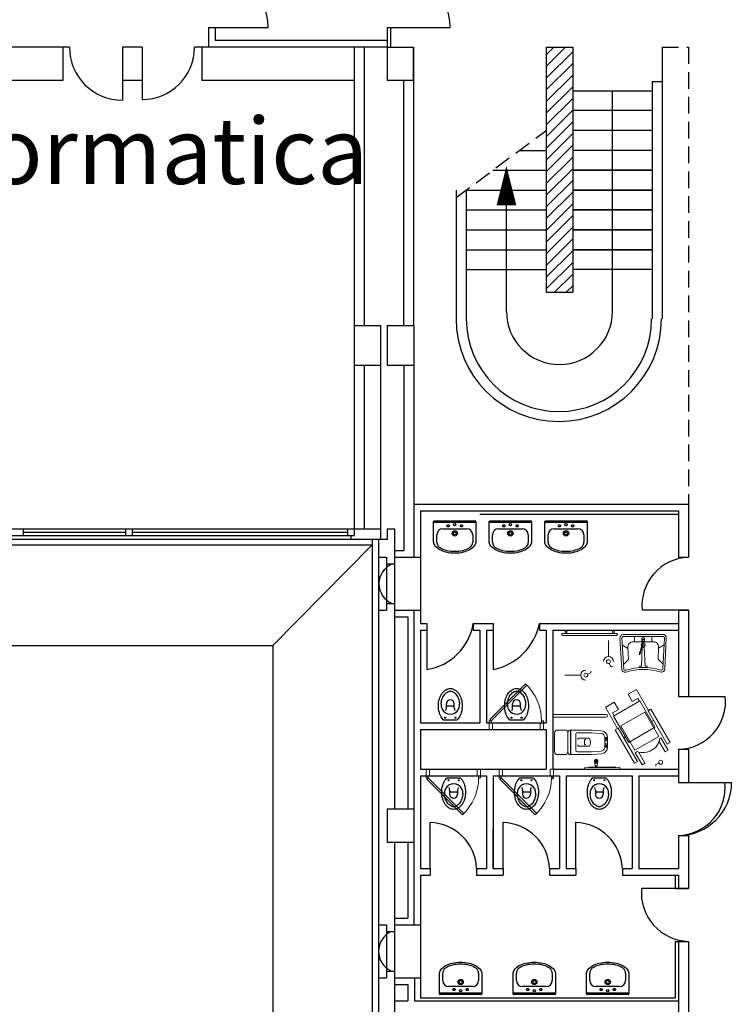
# Model space of a CAD drawing. Extents: x -162 to 474, y -142 to 123.
# Drawn here: x 206 to 217, y -103 to -88 of the extents above; entities that cross this region are included whole.
import ezdxf

# ---------------------------------------------------------------- set-up
doc = ezdxf.new("R2010")
doc.units = 0
doc.header["$MEASUREMENT"] = 0
for name, pattern in [('CONTINUA', [0]), ('HIDDEN', [9.525, 6.35, -3.175]), ('TRATTEGGIATA2', [0.375, 0.25, -0.125])]:
    doc.linetypes.add(name, pattern=pattern)
for name, color, linetype in [('BASE', 2, 'CONTINUOUS'), ('DESTINAZIONE', 1, 'CONTINUOUS'), ('INFISSINT', 5, 'CONTINUOUS'), ('LOCPULIZIE', 7, 'CONTINUOUS'), ('PERILPOLO', 7, 'CONTINUOUS'), ('STRUTTURE', 7, 'CONTINUOUS')]:
    doc.layers.add(name, color=color, linetype=linetype)
doc.styles.get("Standard").update_dxf_attribs({"font": 'ISOCP'})

msp = doc.modelspace()

# ---------------------------------------------------------------- hatches: boundary and pattern name
at = {"layer": 'STRUTTURE'}
h = msp.add_hatch(dxfattribs=at)
h.set_pattern_fill('ANSI31', color=256, style=0)
h.set_pattern_definition([(45, (51.8753, -157.83096), (-0.08838835, 0.08838835), [])])
h.paths.add_polyline_path([(214.25062, -92.38096), (214.65062, -92.38096), (214.65062, -88.68096), (214.25062, -88.68096)])

# ---------------------------------------------------------------- linework, layer by layer
at = {"layer": 'BASE', "linetype": 'Continuous'}
for p, q in [((212.55012, -96.14096), (212.55012, -95.84096)), ((212.55012, -95.85096), (213.19012, -95.85096)), ((212.56012, -95.83096), (213.18012, -95.83096)), ((213.19012, -95.84096), (213.19012, -96.14096)), ((213.39012, -96.14096), (213.39012, -95.84096)), ((213.39012, -95.85096), (214.03012, -95.85096)), ((213.40012, -95.83096), (214.02012, -95.83096)), ((214.03012, -95.84096), (214.03012, -96.14096)), ((214.23012, -96.14096), (214.23012, -95.84096)), ((214.23012, -95.85096), (214.87012, -95.85096)), ((214.24012, -95.83096), (214.86012, -95.83096)), ((214.87012, -95.84096), (214.87012, -96.14096)), ((212.69012, -95.95096), (213.05012, -95.95096)), ((213.53012, -95.95096), (213.89012, -95.95096)), ((214.37012, -95.95096), (214.73012, -95.95096)), ((212.60012, -96.15544), (212.60012, -96.04096)), ((213.14012, -96.04096), (213.14012, -96.15544)), ((213.44012, -96.15544), (213.44012, -96.04096)), ((213.98012, -96.04096), (213.98012, -96.15544)), ((214.28012, -96.15544), (214.28012, -96.04096)), ((214.82012, -96.04096), (214.82012, -96.15544)), ((212.74262, -98.65122), (212.74262, -98.5933)), ((212.75262, -98.6233), (212.85262, -98.6233)), ((212.86262, -98.65122), (212.86262, -98.5933)), ((213.74262, -98.65122), (213.74262, -98.5933)), ((213.75262, -98.6233), (213.85262, -98.6233)), ((213.86262, -98.65122), (213.86262, -98.5933)), ((212.69692, -98.8333), (212.90832, -98.8333)), ((213.69692, -98.8333), (213.90832, -98.8333)), ((212.95832, -99.71777), (212.74692, -99.71777)), ((214.05832, -99.71777), (213.84692, -99.71777)), ((215.15832, -99.71777), (214.94692, -99.71777)), ((212.79262, -99.89985), (212.79262, -99.95777)), ((212.91262, -99.89985), (212.91262, -99.95777)), ((213.89262, -99.89985), (213.89262, -99.95777)), ((214.01262, -99.89985), (214.01262, -99.95777)), ((214.99262, -99.89985), (214.99262, -99.95777)), ((215.11262, -99.89985), (215.11262, -99.95777)), ((212.90262, -99.92777), (212.80262, -99.92777)), ((214.00262, -99.92777), (213.90262, -99.92777)), ((215.10262, -99.92777), (215.00262, -99.92777)), ((212.63856, -102.97398), (212.63856, -102.67398)), ((212.68856, -102.77398), (212.68856, -102.6595)), ((213.22856, -102.6595), (213.22856, -102.77398)), ((213.27856, -102.67398), (213.27856, -102.97398)), ((213.75063, -102.97398), (213.75063, -102.67398)), ((213.80063, -102.77398), (213.80063, -102.6595)), ((214.34063, -102.6595), (214.34063, -102.77398)), ((214.39063, -102.67398), (214.39063, -102.97398)), ((214.85926, -102.97398), (214.85926, -102.67398)), ((214.90926, -102.77398), (214.90926, -102.6595)), ((215.44926, -102.6595), (215.44926, -102.77398)), ((215.49926, -102.67398), (215.49926, -102.97398)), ((213.13856, -102.86398), (212.77856, -102.86398)), ((214.25063, -102.86398), (213.89063, -102.86398)), ((215.35926, -102.86398), (214.99926, -102.86398)), ((213.27856, -102.96398), (212.63856, -102.96398)), ((213.26856, -102.98398), (212.64856, -102.98398)), ((214.39063, -102.96398), (213.75063, -102.96398)), ((214.38063, -102.98398), (213.76063, -102.98398)), ((215.49926, -102.96398), (214.85926, -102.96398)), ((215.48926, -102.98398), (214.86926, -102.98398))]:
    msp.add_line(p, q, dxfattribs=at)
for points in [[(212.87012, -96.32096, -0.05729035), (212.74144, -96.30617, -0.07098846), (212.64384, -96.26824, -0.10631787), (212.57066, -96.20351, -0.16002715), (212.55012, -96.14096, -0.16002715)], [(213.19012, -96.14096, -0.16002715), (213.16957, -96.20351, -0.10631787), (213.09639, -96.26824, -0.07098846), (212.99879, -96.30617, -0.05729035), (212.87012, -96.32096, -0.05729035)], [(213.71012, -96.32096, -0.05729035), (213.58144, -96.30617, -0.07098846), (213.48384, -96.26824, -0.10631787), (213.41066, -96.20351, -0.16002715), (213.39012, -96.14096, -0.16002715)], [(214.03012, -96.14096, -0.16002715), (214.00957, -96.20351, -0.10631787), (213.93639, -96.26824, -0.07098846), (213.83879, -96.30617, -0.05729035), (213.71012, -96.32096, -0.05729035)], [(214.55012, -96.32096, -0.05729035), (214.42144, -96.30617, -0.07098846), (214.32384, -96.26824, -0.10631787), (214.25066, -96.20351, -0.16002715), (214.23012, -96.14096, -0.16002715)], [(214.87012, -96.14096, -0.16002715), (214.84957, -96.20351, -0.10631787), (214.77639, -96.26824, -0.07098846), (214.67879, -96.30617, -0.05729035), (214.55012, -96.32096, -0.05729035)], [(212.69692, -98.8333, -0.04218583), (212.67534, -98.80715, -0.08175026), (212.63712, -98.72647, -0.06993096), (212.62262, -98.6233, -0.06993096), (212.63712, -98.52013, -0.08175026), (212.67534, -98.43945, -0.10692392), (212.73749, -98.3813, -0.13561605), (212.80262, -98.3633, -0.13561605)], [(212.66354, -98.59848, -0.05128434), (212.67557, -98.53116, -0.08175026), (212.70822, -98.46222, -0.10692392), (212.75802, -98.41562, -0.13561605), (212.80262, -98.4033, -0.13561605)], [(212.80262, -98.3633, -0.13561605), (212.86775, -98.3813, -0.10692392), (212.9299, -98.43945, -0.08175026), (212.96812, -98.52013, -0.06993096), (212.98262, -98.6233, -0.06993096), (212.96812, -98.72647, -0.08175026), (212.9299, -98.80715, -0.04218583), (212.90832, -98.8333, -0.13561605)], [(212.80262, -98.4033, -0.13561605), (212.84721, -98.41562, -0.10692392), (212.89701, -98.46222, -0.08175026), (212.92967, -98.53116, -0.05128434), (212.94169, -98.59848, -0.06993096)], [(213.69692, -98.8333, -0.04218583), (213.67534, -98.80715, -0.08175026), (213.63712, -98.72647, -0.06993096), (213.62262, -98.6233, -0.06993096), (213.63712, -98.52013, -0.08175026), (213.67534, -98.43945, -0.10692392), (213.73749, -98.3813, -0.13561605), (213.80262, -98.3633, -0.13561605)], [(213.66354, -98.59848, -0.05128434), (213.67557, -98.53116, -0.08175026), (213.70822, -98.46222, -0.10692392), (213.75802, -98.41562, -0.13561605), (213.80262, -98.4033, -0.13561605)], [(213.80262, -98.3633, -0.13561605), (213.86775, -98.3813, -0.10692392), (213.9299, -98.43945, -0.08175026), (213.96812, -98.52013, -0.06993096), (213.98262, -98.6233, -0.06993096), (213.96812, -98.72647, -0.08175026), (213.9299, -98.80715, -0.04218583), (213.90832, -98.8333, -0.13561605)], [(213.80262, -98.4033, -0.13561605), (213.84721, -98.41562, -0.10692392), (213.89701, -98.46222, -0.08175026), (213.92967, -98.53116, -0.05128434), (213.94169, -98.59848, -0.06993096)], [(212.85262, -100.18777, -0.13561605), (212.78749, -100.16977, -0.10692392), (212.72534, -100.11162, -0.08175026), (212.68712, -100.03093, -0.06993096), (212.67262, -99.92777, -0.06993096), (212.68712, -99.8246, -0.08175026), (212.72534, -99.74392, -0.04218583), (212.74692, -99.71777, -0.13561605)], [(212.95832, -99.71777, -0.04218583), (212.9799, -99.74392, -0.08175026), (213.01812, -99.8246, -0.06993096), (213.03262, -99.92777, -0.06993096), (213.01812, -100.03093, -0.08175026), (212.9799, -100.11162, -0.10692392), (212.91775, -100.16977, -0.13561605), (212.85262, -100.18777, -0.13561605)], [(213.95262, -100.18777, -0.13561605), (213.88749, -100.16977, -0.10692392), (213.82534, -100.11162, -0.08175026), (213.78712, -100.03093, -0.06993096), (213.77262, -99.92777, -0.06993096), (213.78712, -99.8246, -0.08175026), (213.82534, -99.74392, -0.04218583), (213.84692, -99.71777, -0.13561605)], [(214.05832, -99.71777, -0.04218583), (214.0799, -99.74392, -0.08175026), (214.11812, -99.8246, -0.06993096), (214.13262, -99.92777, -0.06993096), (214.11812, -100.03093, -0.08175026), (214.0799, -100.11162, -0.10692392), (214.01775, -100.16977, -0.13561605), (213.95262, -100.18777, -0.13561605)], [(215.05262, -100.18777, -0.13561605), (214.98749, -100.16977, -0.10692392), (214.92534, -100.11162, -0.08175026), (214.88712, -100.03093, -0.06993096), (214.87262, -99.92777, -0.06993096), (214.88712, -99.8246, -0.08175026), (214.92534, -99.74392, -0.04218583), (214.94692, -99.71777, -0.13561605)], [(215.15832, -99.71777, -0.04218583), (215.1799, -99.74392, -0.08175026), (215.21812, -99.8246, -0.06993096), (215.23262, -99.92777, -0.06993096), (215.21812, -100.03093, -0.08175026), (215.1799, -100.11162, -0.10692392), (215.11775, -100.16977, -0.13561605), (215.05262, -100.18777, -0.13561605)], [(212.85262, -100.14777, -0.13561605), (212.80802, -100.13545, -0.10692392), (212.75822, -100.08885, -0.08175026), (212.72557, -100.01991, -0.05128434), (212.71354, -99.95259, -0.06993096)], [(212.99169, -99.95259, -0.05128434), (212.97967, -100.01991, -0.08175026), (212.94701, -100.08885, -0.10692392), (212.89721, -100.13545, -0.13561605), (212.85262, -100.14777, -0.13561605)], [(213.95262, -100.14777, -0.13561605), (213.90802, -100.13545, -0.10692392), (213.85822, -100.08885, -0.08175026), (213.82557, -100.01991, -0.05128434), (213.81354, -99.95259, -0.06993096)], [(214.09169, -99.95259, -0.05128434), (214.07967, -100.01991, -0.08175026), (214.04701, -100.08885, -0.10692392), (213.99721, -100.13545, -0.13561605), (213.95262, -100.14777, -0.13561605)], [(215.05262, -100.14777, -0.13561605), (215.00802, -100.13545, -0.10692392), (214.95822, -100.08885, -0.08175026), (214.92557, -100.01991, -0.05128434), (214.91354, -99.95259, -0.06993096)], [(215.19169, -99.95259, -0.05128434), (215.17967, -100.01991, -0.08175026), (215.14701, -100.08885, -0.10692392), (215.09721, -100.13545, -0.13561605), (215.05262, -100.14777, -0.13561605)], [(212.63856, -102.67398, -0.16002715), (212.6591, -102.61143, -0.10631787), (212.73228, -102.5467, -0.07098846), (212.82988, -102.50877, -0.05729035), (212.95856, -102.49398, -0.05729035)], [(212.95856, -102.49398, -0.05729035), (213.08723, -102.50877, -0.07098846), (213.18483, -102.5467, -0.10631787), (213.25801, -102.61143, -0.16002715), (213.27856, -102.67398, -0.16002715)], [(213.75063, -102.67398, -0.16002715), (213.77118, -102.61143, -0.10631787), (213.84436, -102.5467, -0.07098846), (213.94196, -102.50877, -0.05729035), (214.07063, -102.49398, -0.05729035)], [(214.07063, -102.49398, -0.05729035), (214.19931, -102.50877, -0.07098846), (214.29691, -102.5467, -0.10631787), (214.37009, -102.61143, -0.16002715), (214.39063, -102.67398, -0.16002715)], [(214.85926, -102.67398, -0.16002715), (214.8798, -102.61143, -0.10631787), (214.95298, -102.5467, -0.07098846), (215.05058, -102.50877, -0.05729035), (215.17926, -102.49398, -0.05729035)], [(215.17926, -102.49398, -0.05729035), (215.30793, -102.50877, -0.07098846), (215.40553, -102.5467, -0.10631787), (215.47871, -102.61143, -0.16002715), (215.49926, -102.67398, -0.16002715)]]:
    msp.add_lwpolyline(points, format="xyb", dxfattribs=at)
for centre, radius in [((212.87012, -95.89096), 0.0175), ((213.71012, -95.89096), 0.0175), ((214.55012, -95.89096), 0.0175), ((212.87012, -96.02096), 0.04), ((212.87012, -96.02096), 0.0225), ((213.71012, -96.02096), 0.04), ((213.71012, -96.02096), 0.0225), ((214.55012, -96.02096), 0.04), ((214.55012, -96.02096), 0.0225), ((212.72512, -98.8033), 0.0075), ((212.88012, -98.8033), 0.0075), ((213.72512, -98.8033), 0.0075), ((213.88012, -98.8033), 0.0075), ((212.77512, -99.74777), 0.0075), ((212.93012, -99.74777), 0.0075), ((213.87512, -99.74777), 0.0075), ((214.03012, -99.74777), 0.0075), ((214.97512, -99.74777), 0.0075), ((215.13012, -99.74777), 0.0075), ((212.95856, -102.79398), 0.04), ((212.95856, -102.79398), 0.0225), ((214.07063, -102.79398), 0.04), ((214.07063, -102.79398), 0.0225), ((215.17926, -102.79398), 0.04), ((215.17926, -102.79398), 0.0225), ((212.95856, -102.92398), 0.0175), ((214.07063, -102.92398), 0.0175), ((215.17926, -102.92398), 0.0175)]:
    msp.add_circle(centre, radius, dxfattribs=at)
at = {"layer": 'BASE', "linetype": 'HIDDEN'}
for centre in [(212.77012, -95.90596), (212.97012, -95.90596), (213.61012, -95.90596), (213.81012, -95.90596), (214.45012, -95.90596), (214.65012, -95.90596), (212.85856, -102.90898), (213.05856, -102.90898), (213.97063, -102.90898), (214.17063, -102.90898), (215.07926, -102.90898), (215.27926, -102.90898)]:
    msp.add_circle(centre, 0.016, dxfattribs=at)
at = {"layer": 'BASE', "linetype": 'Continuous'}
for centre, radius, start, end in [((212.56012, -95.84096), 0.01, 90, 180), ((213.18012, -95.84096), 0.01, 0, 90), ((213.40012, -95.84096), 0.01, 90, 180), ((214.02012, -95.84096), 0.01, 0, 90), ((214.24012, -95.84096), 0.01, 90, 180), ((214.86012, -95.84096), 0.01, 0, 90), ((212.69012, -96.04096), 0.09, 90, 180), ((213.05012, -96.04096), 0.09, 0, 90), ((213.53012, -96.04096), 0.09, 90, 180), ((213.89012, -96.04096), 0.09, 0, 90), ((214.37012, -96.04096), 0.09, 90, 180), ((214.73012, -96.04096), 0.09, 0, 90), ((212.69012, -96.15544), 0.09, 180, 232.984271), ((213.05012, -96.15544), 0.09, 307.015729, 0), ((213.53012, -96.15544), 0.09, 180, 232.984271), ((213.89012, -96.15544), 0.09, 307.015729, 0), ((214.37012, -96.15544), 0.09, 180, 232.984271), ((214.73012, -96.15544), 0.09, 307.015729, 0), ((212.75775, -96.06574), 0.20235, 232.984271, 240.642246), ((212.82554, -95.94522), 0.34062, 240.642246, 256.884356), ((212.87012, -95.75391), 0.53705, 256.884356, 270), ((212.87012, -95.75391), 0.53705, 270, 283.115644), ((212.91469, -95.94522), 0.34062, 283.115644, 299.357754), ((212.98248, -96.06574), 0.20235, 299.357754, 307.015729), ((213.59775, -96.06574), 0.20235, 232.984271, 240.642246), ((213.66554, -95.94522), 0.34062, 240.642246, 256.884356), ((213.71012, -95.75391), 0.53705, 256.884356, 270), ((213.71012, -95.75391), 0.53705, 270, 283.115644), ((213.75469, -95.94522), 0.34062, 283.115644, 299.357754), ((213.82248, -96.06574), 0.20235, 299.357754, 307.015729), ((214.43775, -96.06574), 0.20235, 232.984271, 240.642246), ((214.50554, -95.94522), 0.34062, 240.642246, 256.884356), ((214.55012, -95.75391), 0.53705, 256.884356, 270), ((214.55012, -95.75391), 0.53705, 270, 283.115644), ((214.59469, -95.94522), 0.34062, 283.115644, 299.357754), ((214.66248, -96.06574), 0.20235, 299.357754, 307.015729), ((212.80262, -98.5933), 0.06, 0, 180), ((213.80262, -98.5933), 0.06, 0, 180), ((212.80262, -98.60884), 0.13946, 175.742271, 4.25773), ((212.64262, -98.65122), 0.1, 335.095231, 0), ((212.75262, -98.6133), 0.01, 180, 270), ((212.85262, -98.6133), 0.01, 270, 0), ((212.96262, -98.65122), 0.1, 180, 204.904769), ((213.80262, -98.60884), 0.13946, 175.742271, 4.25773), ((213.64262, -98.65122), 0.1, 335.095231, 0), ((213.75262, -98.6133), 0.01, 180, 270), ((213.85262, -98.6133), 0.01, 270, 0), ((213.96262, -98.65122), 0.1, 180, 204.904769), ((212.85262, -99.94223), 0.13946, 355.742271, 184.25773), ((212.69262, -99.89985), 0.1, 0, 24.904769), ((213.01262, -99.89985), 0.1, 155.095231, 180), ((213.95262, -99.94223), 0.13946, 355.742271, 184.25773), ((213.79262, -99.89985), 0.1, 0, 24.904769), ((214.11262, -99.89985), 0.1, 155.095231, 180), ((215.05262, -99.94223), 0.13946, 355.742271, 184.25773), ((214.89262, -99.89985), 0.1, 0, 24.904769), ((215.21262, -99.89985), 0.1, 155.095231, 180), ((212.80262, -99.93777), 0.01, 90, 180), ((212.85262, -99.95777), 0.06, 180, 0), ((212.90262, -99.93777), 0.01, 0, 90), ((213.90262, -99.93777), 0.01, 90, 180), ((213.95262, -99.95777), 0.06, 180, 0), ((214.00262, -99.93777), 0.01, 0, 90), ((215.00262, -99.93777), 0.01, 90, 180), ((215.05262, -99.95777), 0.06, 180, 0), ((215.10262, -99.93777), 0.01, 0, 90), ((212.84619, -102.7492), 0.20235, 119.357754, 127.015729), ((212.91398, -102.86972), 0.34062, 103.115644, 119.357754), ((212.95856, -103.06103), 0.53705, 90, 103.115644), ((212.95856, -103.06103), 0.53705, 76.884356, 90), ((213.00313, -102.86972), 0.34062, 60.642246, 76.884356), ((213.07092, -102.7492), 0.20235, 52.984271, 60.642246), ((213.95827, -102.7492), 0.20235, 119.357754, 127.015729), ((214.02606, -102.86972), 0.34062, 103.115644, 119.357754), ((214.07063, -103.06103), 0.53705, 90, 103.115644), ((214.07063, -103.06103), 0.53705, 76.884356, 90), ((214.11521, -102.86972), 0.34062, 60.642246, 76.884356), ((214.183, -102.7492), 0.20235, 52.984271, 60.642246), ((215.06689, -102.7492), 0.20235, 119.357754, 127.015729), ((215.13468, -102.86972), 0.34062, 103.115644, 119.357754), ((215.17926, -103.06103), 0.53705, 90, 103.115644), ((215.17926, -103.06103), 0.53705, 76.884356, 90), ((215.22383, -102.86972), 0.34062, 60.642246, 76.884356), ((215.29162, -102.7492), 0.20235, 52.984271, 60.642246), ((212.77856, -102.6595), 0.09, 127.015729, 180), ((213.13856, -102.6595), 0.09, 0, 52.984271), ((213.89063, -102.6595), 0.09, 127.015729, 180), ((214.25063, -102.6595), 0.09, 0, 52.984271), ((214.99926, -102.6595), 0.09, 127.015729, 180), ((215.35926, -102.6595), 0.09, 0, 52.984271), ((212.77856, -102.77398), 0.09, 180, 270), ((213.13856, -102.77398), 0.09, 270, 0), ((213.89063, -102.77398), 0.09, 180, 270), ((214.25063, -102.77398), 0.09, 270, 0), ((214.99926, -102.77398), 0.09, 180, 270), ((215.35926, -102.77398), 0.09, 270, 0), ((212.64856, -102.97398), 0.01, 180, 270), ((213.26856, -102.97398), 0.01, 270, 0), ((213.76063, -102.97398), 0.01, 180, 270), ((214.38063, -102.97398), 0.01, 270, 0), ((214.86926, -102.97398), 0.01, 180, 270), ((215.48926, -102.97398), 0.01, 270, 0)]:
    msp.add_arc(centre, radius, start, end, dxfattribs=at)
at = {"layer": 'INFISSINT'}
for p, q in [((209.15012, -88.38096), (210.05012, -88.38096)), ((211.85012, -88.38096), (212.80012, -88.38096)), ((207.85012, -88.68096), (207.85012, -89.18096)), ((208.15012, -88.68096), (208.15012, -89.48096)), ((212.45012, -97.38096), (212.45012, -98.07588)), ((213.45012, -97.38096), (213.45012, -98.07701)), ((216.25012, -98.48096), (216.95528, -98.48096)), ((216.25012, -99.78096), (217.05012, -99.78096)), ((212.50012, -101.08096), (212.50012, -100.38096)), ((213.45012, -101.08096), (213.45012, -100.48096)), ((213.60012, -101.08096), (213.60012, -100.38096)), ((214.70012, -101.08096), (214.70012, -100.38096))]:
    msp.add_line(p, q, dxfattribs=at)
for centre, radius, start, end in [((209.15012, -88.38096), 0.9, 0, 90), ((211.90012, -88.38096), 0.9, 360, 90), ((207.85012, -88.68096), 0.799, 180, 270), ((208.15012, -88.68096), 0.78947, 270, 0), ((213.27066, -97.19652), 0.89859, 281.520109, 348.155075), ((216.23467, -98.55656), 0.72457, 271.221873, 5.988743), ((216.25012, -99.78096), 0.8, 270, 0), ((212.47767, -101.10861), 0.72297, 2.191577, 88.221203), ((213.57767, -101.10861), 0.72297, 2.191577, 88.221203), ((214.67767, -101.10861), 0.72297, 2.191577, 88.221203)]:
    msp.add_arc(centre, radius, start, end, dxfattribs=at)
at = {"layer": 'LOCPULIZIE', "linetype": 'CONTINUA', "lineweight": 5}
for p, q in [((214.53796, -97.53096), (214.53796, -97.48096)), ((214.55796, -97.53096), (214.55796, -97.48096)), ((215.25074, -97.53096), (215.25074, -97.48096)), ((215.27074, -97.53096), (215.27074, -97.48096)), ((214.50012, -97.53097), (215.31074, -97.53097)), ((214.50012, -97.56097), (215.31074, -97.56097)), ((215.19025, -97.88102), (215.19025, -97.63855)), ((215.56223, -97.6579), (215.86731, -97.65607)), ((215.58429, -97.57777), (215.58477, -97.65777)), ((215.71102, -97.64395), (215.66743, -97.81062)), ((215.71682, -97.64547), (215.67324, -97.81214)), ((215.694, -97.64389), (215.69383, -97.61711)), ((215.70483, -97.6676), (215.7048, -97.66194)), ((215.72523, -97.73292), (215.7248, -97.66182)), ((215.73538, -97.64364), (215.73523, -97.61686)), ((215.84429, -97.57621), (215.84477, -97.6562)), ((215.48366, -97.75641), (215.40078, -97.70922)), ((215.49337, -97.92263), (215.48285, -97.74257)), ((215.69087, -98.02489), (215.69932, -97.73252)), ((215.70523, -97.73304), (215.70497, -97.69078)), ((215.74309, -98.02458), (215.73112, -97.73233)), ((215.93934, -97.91995), (215.9477, -97.73977)), ((215.94706, -97.75362), (216.02936, -97.70544)), ((215.41778, -97.99914), (215.49337, -97.92263)), ((216.01585, -97.99554), (215.93934, -97.91995)), ((214.92296, -98.12436), (214.92296, -98.10243)), ((215.20372, -97.98396), (215.22739, -98.03057)), ((215.22739, -98.03057), (215.24931, -98.03057)), ((214.7734, -98.16149), (214.53094, -98.16149)), ((214.87635, -98.14803), (214.92296, -98.12436)), ((215.61276, -98.37664), (215.48603, -98.4498)), ((215.61276, -98.37664), (215.79721, -98.69611)), ((215.66273, -98.55101), (215.26777, -98.77904)), ((215.55013, -98.56083), (215.48603, -98.4498)), ((215.55013, -98.56083), (215.63298, -98.513)), ((215.65688, -98.55439), (215.63298, -98.513)), ((215.89223, -98.94852), (215.66273, -98.55101)), ((215.14466, -98.64689), (215.32911, -98.96637)), ((215.14962, -98.64403), (215.27634, -98.57087)), ((215.34044, -98.68189), (215.25264, -98.73258)), ((215.34044, -98.68189), (215.27634, -98.57087)), ((215.78843, -98.70118), (215.83232, -98.67584)), ((216.07948, -99.20529), (215.78843, -98.70118)), ((215.83232, -98.67584), (216.12337, -99.17996)), ((215.15621, -98.75649), (214.35012, -98.75649)), ((215.15621, -98.79649), (214.35012, -98.79649)), ((215.17621, -98.77649), (215.17621, -98.77649)), ((215.27654, -98.77398), (215.25264, -98.73258)), ((215.26777, -98.77904), (215.49727, -99.17655)), ((215.73954, -98.71786), (215.37677, -98.9273)), ((215.95244, -99.08661), (215.73954, -98.71786)), ((215.87158, -98.8452), (215.84233, -98.86209)), ((213.42012, -98.8803), (214.18012, -98.8803)), ((214.53748, -98.98986), (214.41748, -98.98986)), ((214.93748, -98.98986), (214.61746, -98.98986)), ((214.93748, -98.98986), (214.61746, -98.98986)), ((215.08619, -99.00287), (214.93748, -98.98986)), ((215.08619, -99.00287), (214.93748, -98.98986)), ((215.33788, -98.9613), (215.294, -98.98664)), ((215.294, -98.98664), (215.58505, -99.49075)), ((215.62894, -99.46542), (215.33788, -98.9613)), ((215.37677, -98.9273), (215.58968, -99.29606)), ((215.49727, -99.17655), (215.89223, -98.94852)), ((214.37748, -99.02988), (214.37748, -99.31984)), ((214.57748, -99.02988), (214.57748, -99.31984)), ((214.69748, -99.05486), (214.69748, -99.29486)), ((214.69748, -99.05486), (214.69748, -99.29486)), ((214.93574, -99.02986), (214.72248, -99.02986)), ((214.93574, -99.02986), (214.72248, -99.02986)), ((214.72748, -99.13486), (214.72748, -99.12986)), ((214.72748, -99.13486), (214.72748, -99.12986)), ((214.89597, -99.11486), (214.74248, -99.11486)), ((214.89597, -99.11486), (214.74248, -99.11486)), ((214.82748, -99.14986), (214.82748, -99.19986)), ((214.82748, -99.14986), (214.82748, -99.19986)), ((214.84748, -99.13486), (214.84248, -99.13486)), ((214.84748, -99.13486), (214.84248, -99.13486)), ((214.92009, -99.16192), (214.91046, -99.12598)), ((214.92009, -99.16192), (214.91046, -99.12598)), ((215.08271, -99.04272), (214.93574, -99.02986)), ((215.08271, -99.04272), (214.93574, -99.02986)), ((215.13748, -99.10249), (215.13748, -99.24723)), ((215.17748, -99.10249), (215.13748, -99.10249)), ((215.13748, -99.10249), (215.13748, -99.24723)), ((215.17748, -99.10249), (215.13748, -99.10249)), ((215.17748, -99.10749), (215.13748, -99.10749)), ((215.17748, -99.10749), (215.13748, -99.10749)), ((215.17748, -99.11749), (215.13748, -99.11749)), ((215.17748, -99.11749), (215.13748, -99.11749)), ((215.17748, -99.13249), (215.13748, -99.13249)), ((215.17748, -99.13249), (215.13748, -99.13249)), ((215.17748, -99.15249), (215.13748, -99.15249)), ((215.17748, -99.15249), (215.13748, -99.15249)), ((215.17748, -99.10249), (215.17748, -99.24723)), ((215.17748, -99.10249), (215.17748, -99.24723)), ((215.42103, -99.10532), (215.44737, -99.09012)), ((215.58968, -99.29606), (215.95244, -99.08661)), ((215.96854, -99.11565), (215.98367, -99.10692)), ((215.98367, -99.10692), (216.09012, -99.2913)), ((214.72748, -99.21486), (214.72748, -99.21986)), ((214.72748, -99.21486), (214.72748, -99.21986)), ((214.89597, -99.23486), (214.74248, -99.23486)), ((214.89597, -99.23486), (214.74248, -99.23486)), ((214.84748, -99.21486), (214.84248, -99.21486)), ((214.84748, -99.21486), (214.84248, -99.21486)), ((214.92009, -99.1878), (214.91046, -99.22374)), ((214.92009, -99.1878), (214.91046, -99.22374)), ((215.08271, -99.307), (214.93574, -99.31986)), ((215.08271, -99.307), (214.93574, -99.31986)), ((215.17748, -99.19723), (215.13748, -99.19723)), ((215.17748, -99.19723), (215.13748, -99.19723)), ((215.17748, -99.21723), (215.13748, -99.21723)), ((215.17748, -99.21723), (215.13748, -99.21723)), ((215.17748, -99.23223), (215.13748, -99.23223)), ((215.17748, -99.23223), (215.13748, -99.23223)), ((215.17748, -99.24223), (215.13748, -99.24223)), ((215.17748, -99.24223), (215.13748, -99.24223)), ((215.17748, -99.24709), (215.13748, -99.24709)), ((215.17748, -99.24709), (215.13748, -99.24709)), ((216.04624, -99.31663), (215.95644, -99.16109)), ((216.09012, -99.2913), (216.04624, -99.31663)), ((216.12337, -99.17996), (216.07948, -99.20529)), ((214.53748, -99.35986), (214.41748, -99.35986)), ((214.93748, -99.35986), (214.61748, -99.35986)), ((214.93748, -99.35986), (214.61748, -99.35986)), ((214.93574, -99.31986), (214.72248, -99.31986)), ((214.93574, -99.31986), (214.72248, -99.31986)), ((215.08619, -99.34685), (214.93748, -99.35986)), ((215.08619, -99.34685), (214.93748, -99.35986)), ((215.02854, -99.45488), (214.97854, -99.45518)), ((215.62383, -99.31468), (215.59165, -99.33325)), ((215.59165, -99.33325), (215.6981, -99.51763)), ((215.74198, -99.4923), (215.64305, -99.32095)), ((214.82902, -99.56426), (214.82911, -99.57926)), ((214.83399, -99.55923), (215.35548, -99.55609)), ((214.89341, -99.55439), (214.89344, -99.55887)), ((214.89838, -99.54936), (215.29097, -99.547)), ((214.93548, -99.54914), (214.93553, -99.55862)), ((214.98349, -99.48836), (214.97884, -99.45893)), ((215.02399, -99.48812), (214.98349, -99.48836)), ((214.98349, -99.48836), (214.9898, -99.52833)), ((215.01816, -99.52816), (214.9898, -99.52833)), ((214.99303, -99.54879), (214.9898, -99.52833)), ((215.00408, -99.54503), (215.0041, -99.54872)), ((215.01517, -99.54866), (215.01816, -99.52816)), ((215.01816, -99.52816), (215.02399, -99.48812)), ((215.02399, -99.48812), (215.02828, -99.45863)), ((215.25388, -99.54722), (215.25393, -99.5567)), ((215.296, -99.55197), (215.29603, -99.55645)), ((215.36051, -99.56106), (215.3606, -99.57606)), ((215.58505, -99.49075), (215.62894, -99.46542)), ((215.6981, -99.51763), (215.74198, -99.4923)), ((215.95284, -99.48882), (215.90623, -99.51249)), ((215.90623, -99.51249), (215.90623, -99.53442))]:
    msp.add_line(p, q, dxfattribs=at)
for points in [[(215.39197, -98.07155), (215.36443, -97.60171, -0.42973836), (215.41404, -97.54879), (216.01417, -97.54518, -0.42963371), (216.06442, -97.5975), (216.04253, -98.06764, -0.50873298), (215.9735, -98.11317, 0.15525049), (215.45964, -98.11546, -0.4988456), (215.39198, -98.07319, -0.03963838)], [(215.42192, -98.0698), (215.39438, -97.59995, -0.42973836), (215.41422, -97.57879, 0.00004408), (215.41422, -97.57879), (216.01435, -97.57518, -0.42960325), (216.03445, -97.59611), (216.01256, -98.06624, -0.51820764), (215.98343, -98.08484, 0.15583835), (215.44946, -98.08722, -0.49431771), (215.42197, -98.0715, 0.0141854)]]:
    msp.add_lwpolyline(points, format="xyb", close=True, dxfattribs=at)
for points in [[(213.95752, -98.31356), (213.42012, -98.85096), (213.3989, -98.82975), (213.9363, -98.29235)], [(213.00752, -100.24837), (212.47012, -99.71096), (212.4489, -99.73218), (212.9863, -100.26958)], [(214.10752, -100.24837), (213.57012, -99.71096), (213.5489, -99.73218), (214.0863, -100.26958)]]:
    msp.add_lwpolyline(points, close=True, dxfattribs=at)
for points in [[(213.44012, -98.88096), (213.42012, -98.88096), (213.42012, -98.85096), (213.39012, -98.85096), (213.39012, -98.98096), (213.44012, -98.98096), (213.44012, -98.88096)], [(214.16012, -98.88096), (214.18012, -98.88096), (214.18012, -98.85096), (214.21012, -98.85096), (214.21012, -98.98096), (214.16012, -98.98096), (214.16012, -98.88096)], [(212.49012, -99.68096), (212.47012, -99.68096), (212.47012, -99.71096), (212.44012, -99.71096), (212.44012, -99.58096), (212.49012, -99.58096), (212.49012, -99.68096)], [(213.21012, -99.68096), (213.23012, -99.68096), (213.23012, -99.71096), (213.26012, -99.71096), (213.26012, -99.58096), (213.21012, -99.58096), (213.21012, -99.68096)], [(213.59012, -99.68096), (213.57012, -99.68096), (213.57012, -99.71096), (213.54012, -99.71096), (213.54012, -99.58096), (213.59012, -99.58096), (213.59012, -99.68096)], [(214.31012, -99.68096), (214.33012, -99.68096), (214.33012, -99.71096), (214.36012, -99.71096), (214.36012, -99.58096), (214.31012, -99.58096), (214.31012, -99.68096)]]:
    msp.add_lwpolyline(points, dxfattribs=at)
for centre, radius in [((215.19025, -97.95744), 0.02974), ((214.84983, -98.16149), 0.02974), ((215.00354, -99.45503), 0.025), ((215.00354, -99.45503), 0.01199), ((215.97936, -99.47535), 0.02974)]:
    msp.add_circle(centre, radius, dxfattribs=at)
for centre, radius, start, end in [((215.56271, -97.7379), 0.08, 90.344587, 183.344587), ((215.71453, -97.61699), 0.0207, 0.313869, 180.37531), ((215.71469, -97.64376), 0.02069, 262.269307, 245.592204), ((215.71392, -97.64471), 0.003, 345.34459, 165.34459), ((215.86779, -97.73607), 0.08, 357.344592, 90.344592), ((215.71507, -97.70698), 0.03, 116.812787, 213.876393), ((215.71507, -97.70698), 0.03, 227.815156, 251.461757), ((215.71523, -97.73298), 0.01, 180.34459, 0.34459), ((215.71507, -97.70698), 0.03, 289.237514, 70.868731), ((215.19025, -97.95744), 0.07642, 0, 180), ((214.84983, -98.16149), 0.07642, 90, 270), ((215.72017, -98.92183), 0.89742, 91.871015, 94.262744), ((215.72458, -98.92181), 0.89742, 86.426435, 88.818164), ((213.42012, -98.85096), 0.76, 0, 47.262263), ((215.15621, -98.77649), 0.02, 0.000035, 90.000035), ((215.15621, -98.77649), 0.02, 270.000035, 0.000035), ((214.41748, -99.02986), 0.04, 90.000055, 180.024152), ((214.53748, -99.02986), 0.04, 359.975969, 90.000066), ((214.61748, -99.02986), 0.04, 90.000055, 180.024152), ((215.07748, -99.10249), 0.1, 0.00006, 85.000055), ((215.07748, -99.10249), 0.1, 0.00006, 85.000055), ((214.72248, -99.05486), 0.025, 90.000055, 180.00006), ((214.72248, -99.05486), 0.025, 90.000055, 180.00006), ((214.74248, -99.12986), 0.015, 90.000066, 180.000068), ((214.74248, -99.12986), 0.015, 90.000066, 180.000068), ((214.84248, -99.14986), 0.015, 90.000066, 180.000068), ((214.84248, -99.14986), 0.015, 90.000066, 180.000068), ((214.89597, -99.12986), 0.015, 15.000068, 90.000066), ((214.89597, -99.12986), 0.015, 15.000068, 90.000066), ((215.07748, -99.10249), 0.06, 0.00006, 85.000055), ((215.07748, -99.10249), 0.06, 0.00006, 85.000055), ((214.72248, -99.29486), 0.025, 180.00006, 270.000055), ((214.72248, -99.29486), 0.025, 180.00006, 270.000055), ((214.74248, -99.21986), 0.015, 180.000052, 270.000055), ((214.74248, -99.21986), 0.015, 180.000052, 270.000055), ((214.84248, -99.19986), 0.015, 180.000052, 270.000055), ((214.84248, -99.19986), 0.015, 180.000052, 270.000055), ((214.89597, -99.21986), 0.015, 270.000055, 345.000053), ((214.89597, -99.21986), 0.015, 270.000055, 345.000053), ((214.87179, -99.17486), 0.05, 345.000053, 15.000057), ((214.87179, -99.17486), 0.05, 345.000053, 15.000057), ((215.07748, -99.24723), 0.06, 275.000076, 0.002842), ((215.07748, -99.24723), 0.06, 275.000076, 0.002842), ((215.07748, -99.24723), 0.1, 275.000076, 0.002215), ((215.07748, -99.24723), 0.1, 275.000076, 0.002215), ((214.41748, -99.31986), 0.04, 179.975679, 270.000055), ((214.53748, -99.31986), 0.04, 270.000066, 0.024441), ((214.61748, -99.31986), 0.04, 179.975679, 270.000055), ((214.83402, -99.56423), 0.005, 90.344587, 180.344587), ((214.89841, -99.55436), 0.005, 90.344587, 180.344587), ((215.00414, -99.55503), 0.01, 39.417993, 141.271181), ((215.291, -99.552), 0.005, 0.344587, 90.344587), ((215.35551, -99.56109), 0.005, 0.344587, 90.344587), ((212.47012, -99.71096), 0.76, 312.737737, 0), ((213.57012, -99.71096), 0.76, 312.737737, 0)]:
    msp.add_arc(centre, radius, start, end, dxfattribs=at)
at = {"layer": 'LOCPULIZIE', "linetype": 'CONTINUA', "lineweight": 5, "extrusion": (0, 0, -1)}
for centre, major_axis in [((214.50012, -97.54597), (0.01061, -0.01061)), ((215.31074, -97.54597), (-0.01061, 0.01061))]:
    msp.add_ellipse(centre, major_axis=major_axis, ratio=1, start_param=0.78539816, end_param=3.92699082, dxfattribs=at)
at = {"layer": 'LOCPULIZIE', "linetype": 'CONTINUA', "lineweight": 5}
for centre, major_axis, ratio, start_param, end_param in [((215.66531, -97.83057), (-0.00546, -0.02088), 0.3526373, 3.54674513, 9.01962548), ((215.71357, -99.07208), (-0.18291, -0.18291), 1, 0.43110605, 2.18691744)]:
    msp.add_ellipse(centre, major_axis=major_axis, ratio=ratio, start_param=start_param, end_param=end_param, dxfattribs=at)
at = {"layer": 'PERILPOLO'}
for p, q in [((214.55796, -97.48096), (214.55796, -97.52696)), ((215.27074, -97.48096), (215.27074, -97.52696)), ((214.61746, -98.98986), (214.61748, -99.35986)), ((216.25012, -101.38096), (215.69008, -101.38096))]:
    msp.add_line(p, q, dxfattribs=at)
at = {"layer": 'STRUTTURE', "color": 7}
for p, q in [((209.15012, -88.38096), (209.25012, -88.38096)), ((211.85012, -88.58096), (209.25012, -88.58096)), ((207.05112, -88.68096), (201.73959, -88.68096)), ((208.15012, -88.68096), (207.85012, -88.68096)), ((208.15012, -88.68096), (207.85012, -88.68096)), ((211.85012, -88.68096), (208.93959, -88.68096)), ((214.25062, -88.68096), (214.65062, -88.68096)), ((214.26223, -88.68096), (214.65062, -88.68096)), ((208.15012, -89.18096), (207.85012, -89.18096)), ((215.85077, -89.19762), (216.00012, -89.19762)), ((214.65062, -89.33762), (215.85077, -89.33762)), ((215.8497, -89.63762), (214.6497, -89.63762)), ((215.8497, -89.93762), (214.6497, -89.93762)), ((213.84722, -90.23762), (214.25062, -90.23762)), ((215.8497, -90.23762), (214.6497, -90.23762)), ((213.44383, -90.53762), (214.25062, -90.53762)), ((215.8497, -90.53762), (214.6497, -90.53762)), ((214.65062, -90.53762), (215.85077, -90.53762)), ((213.04044, -90.83762), (214.25062, -90.83762)), ((215.8497, -90.83762), (214.6497, -90.83762)), ((214.65062, -90.83762), (215.85077, -90.83762)), ((213.04044, -91.13762), (214.25062, -91.13762)), ((215.8497, -91.13762), (214.6497, -91.13762)), ((214.65062, -91.13762), (215.85077, -91.13762)), ((213.04044, -91.43762), (214.25062, -91.43762)), ((215.8497, -91.43762), (214.6497, -91.43762)), ((214.65062, -91.43762), (215.85077, -91.43762)), ((213.04044, -91.73762), (214.25062, -91.73762)), ((215.8497, -91.73762), (214.6497, -91.73762)), ((214.65062, -91.73762), (215.85077, -91.73762)), ((213.04044, -92.03762), (214.25062, -92.03762)), ((215.8497, -92.03762), (214.6497, -92.03762)), ((161.25012, -96.19096), (211.62012, -96.19096)), ((212.25012, -100.18096), (212.25012, -100.68096))]:
    msp.add_line(p, q, dxfattribs=at)
at = {"layer": 'STRUTTURE'}
for p, q in [((209.15012, -88.38096), (209.15012, -88.68096)), ((209.25012, -88.38096), (209.25012, -88.58096)), ((211.85012, -88.38096), (211.85012, -88.68096)), ((211.90012, -88.38096), (211.90012, -88.68096)), ((206.95012, -88.68096), (206.95012, -89.18096)), ((207.85012, -88.68096), (207.85012, -89.48096)), ((208.15012, -88.68096), (208.15012, -89.18096)), ((209.05012, -88.68096), (209.05012, -89.18096)), ((211.35012, -88.68096), (211.35012, -92.88096)), ((211.50012, -88.68096), (211.50012, -92.88096)), ((211.84747, -88.68096), (212.24747, -88.68096)), ((211.84747, -88.68096), (211.84747, -89.18096)), ((211.85012, -88.68096), (211.85012, -89.18096)), ((212.24747, -88.68096), (212.24747, -89.18096)), ((212.24747, -89.18096), (212.24747, -88.68096)), ((212.24747, -88.68096), (212.24747, -92.88096)), ((214.25062, -88.68096), (214.25062, -92.38096)), ((214.65062, -88.68096), (214.65062, -92.38096)), ((216.00077, -88.68096), (216.00077, -92.78096)), ((206.95012, -89.18096), (201.85012, -89.18096)), ((211.35012, -89.18096), (209.05012, -89.18096)), ((211.85012, -89.18096), (211.84747, -89.18096)), ((212.24747, -89.18096), (211.84747, -89.18096)), ((212.09747, -89.18096), (212.09747, -92.88096)), ((215.85077, -89.19762), (215.85077, -92.78096)), ((215.2503, -92.66951), (215.2503, -89.33762)), ((213.6503, -92.66951), (213.6503, -90.53762)), ((212.89044, -90.83762), (212.89044, -92.78096)), ((213.04044, -90.83762), (213.04044, -92.78096)), ((214.25062, -92.38096), (214.65062, -92.38096)), ((211.35012, -92.88096), (211.35012, -93.48096)), ((211.35012, -92.88096), (211.75012, -92.88096)), ((211.35012, -92.88096), (211.35012, -95.95096)), ((211.75012, -92.88096), (211.75012, -93.48096)), ((211.75012, -92.88096), (211.75012, -95.95096)), ((211.85012, -92.88096), (211.85012, -93.48096)), ((211.85012, -92.88096), (212.25012, -92.88096)), ((212.25012, -92.88096), (212.25012, -93.48096)), ((212.25012, -92.88096), (212.25012, -95.58096)), ((211.35012, -93.48096), (211.75012, -93.48096)), ((211.50012, -93.48096), (211.50012, -95.95096)), ((211.85012, -93.48096), (212.25012, -93.48096)), ((212.10012, -93.48096), (212.10012, -96.28096)), ((212.25012, -95.58096), (212.25012, -96.38096)), ((212.25012, -95.58096), (216.40012, -95.58096)), ((213.35012, -95.58096), (216.25012, -95.58096)), ((216.40012, -95.58096), (216.40012, -96.38096)), ((212.35012, -95.68096), (212.35012, -97.38096)), ((212.35012, -95.68096), (213.25012, -95.68096)), ((212.35012, -95.68096), (212.35012, -97.38096)), ((212.35012, -95.68096), (213.25012, -95.68096)), ((213.25012, -95.68096), (214.35012, -95.68096)), ((213.25012, -95.68096), (214.35012, -95.68096)), ((213.25012, -95.73096), (214.35012, -95.73096)), ((214.35012, -95.68096), (216.25012, -95.68096)), ((214.35012, -95.68096), (216.25012, -95.68096)), ((214.35012, -95.73096), (216.25012, -95.73096)), ((216.25012, -95.68096), (216.25012, -96.38096)), ((216.25012, -95.68096), (216.25012, -96.38096)), ((200.85012, -95.95096), (211.75012, -95.95096)), ((206.35012, -95.95096), (206.35012, -96.05096)), ((206.35012, -96.00096), (207.90012, -96.00096)), ((207.90012, -95.95096), (207.90012, -96.05096)), ((208.00012, -95.95096), (208.00012, -96.05096)), ((208.00012, -96.00096), (211.25012, -96.00096)), ((211.25012, -95.95096), (211.25012, -96.05096)), ((211.35012, -95.95096), (211.35012, -96.05096)), ((211.75012, -95.95096), (211.75012, -96.11096)), ((211.85012, -95.95096), (211.85012, -96.11096)), ((211.85012, -95.95096), (211.96012, -95.95096)), ((211.96012, -95.95096), (211.96012, -100.18096)), ((211.85012, -96.11096), (161.90012, -96.11096)), ((204.70012, -96.05096), (211.35012, -96.05096)), ((211.30012, -96.05096), (211.30012, -96.11096)), ((211.35012, -96.11096), (211.35012, -96.11096)), ((211.62012, -96.11096), (211.62012, -107.03096)), ((211.72012, -96.11096), (211.72012, -107.03096)), ((211.62012, -96.19096), (210.12012, -97.71096)), ((211.96012, -96.28096), (212.10012, -96.28096)), ((211.72012, -96.38096), (211.84012, -96.38096)), ((211.84012, -96.38096), (211.84012, -97.18096)), ((211.84012, -96.48096), (211.96012, -96.48096)), ((211.96012, -96.38096), (212.35012, -96.38096)), ((211.96012, -96.38096), (212.35012, -96.38096)), ((216.25012, -96.38096), (216.40012, -96.38096)), ((216.25012, -96.38096), (216.40012, -96.38096)), ((211.72012, -97.18096), (211.84012, -97.18096)), ((211.84012, -97.08096), (211.96012, -97.08096)), ((211.96012, -97.18096), (212.35012, -97.18096)), ((211.96012, -97.18096), (212.35012, -97.18096)), ((212.25012, -97.18096), (212.25012, -101.93096)), ((216.40012, -97.18096), (215.70012, -97.18096)), ((216.25012, -97.18096), (216.40012, -97.18096)), ((216.25012, -97.18096), (216.25012, -98.48096)), ((216.25012, -97.18096), (216.25012, -98.48096)), ((216.25012, -97.18096), (216.40012, -97.18096)), ((216.25012, -97.18096), (216.25012, -98.48096)), ((216.25012, -97.18096), (216.25012, -98.48096)), ((216.40012, -97.18096), (216.40012, -98.48096)), ((211.96012, -97.28096), (212.16012, -97.28096)), ((212.16012, -97.28096), (212.16012, -100.18096)), ((216.25012, -97.33096), (216.25012, -98.33096)), ((216.25012, -97.33096), (216.25012, -98.33096)), ((212.35012, -97.38096), (212.45012, -97.38096)), ((212.35012, -97.38096), (212.45012, -97.38096)), ((212.35012, -97.48096), (212.35012, -98.88096)), ((212.35012, -97.48096), (212.35012, -98.88096)), ((212.35012, -97.48096), (212.35012, -98.88096)), ((212.35012, -97.48096), (212.45012, -97.48096)), ((212.35012, -97.48096), (212.45012, -97.48096)), ((212.35012, -97.48096), (212.35012, -98.88096)), ((212.45012, -97.38096), (212.45012, -97.48096)), ((212.45012, -97.38096), (212.45012, -98.07588)), ((213.15012, -97.38096), (213.25012, -97.38096)), ((213.15012, -97.38096), (213.45012, -97.38096)), ((213.15012, -97.38096), (213.15012, -97.48096)), ((213.15012, -97.38096), (213.15012, -97.48096)), ((213.15012, -97.48096), (213.25012, -97.48096)), ((213.15012, -97.48096), (213.25012, -97.48096)), ((213.25012, -97.48096), (213.25012, -98.88096)), ((213.25012, -97.48096), (213.25012, -98.88096)), ((213.35012, -97.48096), (213.35012, -98.88096)), ((213.35012, -97.48096), (213.45012, -97.48096)), ((213.35012, -97.48096), (213.35012, -98.88096)), ((213.35012, -97.48096), (213.45012, -97.48096)), ((213.45012, -97.38096), (213.45012, -97.48096)), ((213.45012, -97.38096), (213.45012, -98.07701)), ((214.15012, -97.38096), (216.25012, -97.38096)), ((214.15012, -97.38096), (214.15012, -97.48096)), ((214.15012, -97.38096), (214.15012, -97.48096)), ((214.15012, -97.48096), (214.25012, -97.48096)), ((214.15012, -97.48096), (214.25012, -97.48096)), ((214.25012, -97.48096), (214.25012, -98.88096)), ((214.25012, -97.48096), (214.25012, -98.88096)), ((214.35012, -97.48096), (216.25012, -97.48096)), ((214.35012, -97.48096), (214.35012, -99.43096)), ((214.35012, -97.48096), (216.25012, -97.48096)), ((214.35012, -97.48096), (214.35012, -99.58096)), ((214.35012, -97.63096), (214.35012, -99.58096)), ((162.68012, -97.71096), (210.12012, -97.71096)), ((210.12012, -97.71096), (210.12012, -107.03096)), ((216.25012, -98.48096), (216.40012, -98.48096)), ((216.25012, -98.48096), (216.95528, -98.48096)), ((216.25012, -98.48096), (216.40012, -98.48096)), ((212.35012, -98.88096), (213.25012, -98.88096)), ((212.35012, -98.88096), (213.25012, -98.88096)), ((212.35012, -98.98096), (212.35012, -99.58096)), ((212.35012, -98.98096), (214.25012, -98.98096)), ((212.35012, -98.98096), (212.35012, -99.58096)), ((212.35012, -98.98096), (214.25012, -98.98096)), ((212.35012, -98.98096), (212.35012, -99.58096)), ((212.35012, -98.98096), (214.25012, -98.98096)), ((212.35012, -98.98096), (212.35012, -99.58096)), ((213.35012, -98.88096), (214.25012, -98.88096)), ((213.35012, -98.88096), (214.25012, -98.88096)), ((214.25012, -98.98096), (214.25012, -99.58096)), ((214.25012, -98.98096), (214.25012, -99.58096)), ((214.25012, -98.98096), (214.25012, -99.58096)), ((216.25012, -99.28096), (216.40012, -99.28096)), ((216.25012, -99.28096), (216.25012, -99.78096)), ((216.25012, -99.28096), (216.25012, -99.78096)), ((216.25012, -99.28096), (216.40012, -99.28096)), ((216.25012, -99.28096), (216.25012, -99.78096)), ((216.25012, -99.28096), (216.25012, -99.58096)), ((216.40012, -99.28096), (216.40012, -99.78096)), ((212.35012, -99.58096), (214.25012, -99.58096)), ((212.35012, -99.58096), (214.25012, -99.58096)), ((212.35012, -99.58096), (214.25012, -99.58096)), ((214.35012, -99.53096), (214.35012, -99.58096)), ((214.35012, -99.58096), (215.65012, -99.58096)), ((214.35012, -99.58096), (216.25012, -99.58096)), ((214.35012, -99.58096), (215.65012, -99.58096)), ((214.35012, -99.58096), (216.25012, -99.58096)), ((212.35012, -99.68096), (212.35012, -101.08096)), ((212.35012, -99.68096), (212.35012, -101.08096)), ((212.35012, -99.68096), (213.25012, -99.68096)), ((212.35012, -99.68096), (212.35012, -101.08096)), ((212.35012, -99.68096), (213.25012, -99.68096)), ((212.35012, -99.68096), (213.35012, -99.68096)), ((212.35012, -99.68096), (212.35012, -101.08096)), ((213.35012, -99.68096), (213.35012, -101.08096)), ((213.35012, -99.68096), (213.35012, -101.08096)), ((213.45012, -99.68096), (214.25012, -99.68096)), ((213.45012, -99.68096), (214.25012, -99.68096)), ((213.45012, -99.68096), (214.45012, -99.68096)), ((213.45012, -99.68096), (213.45012, -101.08096)), ((214.35012, -99.68096), (214.45012, -99.68096)), ((214.35012, -99.68096), (214.35012, -99.73096)), ((214.35012, -99.68096), (214.45012, -99.68096)), ((214.35012, -99.68096), (214.45012, -99.68096)), ((214.45012, -99.68096), (214.45012, -101.08096)), ((214.55012, -99.68096), (215.55012, -99.68096)), ((214.55012, -99.68096), (214.55012, -101.08096)), ((214.55012, -99.68096), (215.55012, -99.68096)), ((214.55012, -99.68096), (215.55012, -99.68096)), ((215.55012, -99.68096), (215.55012, -101.08096)), ((215.55012, -99.68096), (215.55012, -101.08096)), ((215.65012, -99.68096), (215.65012, -101.08096)), ((215.65012, -99.68096), (215.65012, -101.08096)), ((215.65012, -99.68096), (216.25012, -99.68096)), ((216.25012, -99.68096), (216.25012, -99.78096)), ((216.25012, -99.78096), (216.40012, -99.78096)), ((216.25012, -99.78096), (216.95012, -99.78096)), ((216.25012, -99.78096), (216.40012, -99.78096)), ((211.85012, -100.18096), (212.25012, -100.18096)), ((211.85012, -100.18096), (211.85012, -100.68096)), ((216.25012, -100.58096), (216.40012, -100.58096)), ((216.25012, -100.58096), (216.25012, -101.08096)), ((216.25012, -100.58096), (216.25012, -101.08096)), ((216.25012, -100.58096), (216.40012, -100.58096)), ((216.25012, -100.58096), (216.25012, -101.08096)), ((216.25012, -100.58096), (216.25012, -101.08096)), ((216.40012, -100.58096), (216.40012, -101.38096)), ((211.85012, -100.68096), (212.24338, -100.68096)), ((211.85012, -100.68096), (212.25012, -100.68096)), ((211.96012, -100.68096), (211.96012, -107.38096)), ((212.16012, -100.68096), (212.16012, -101.08096)), ((212.16012, -101.08096), (212.16012, -101.83096)), ((212.35012, -101.08096), (212.45012, -101.08096)), ((212.35012, -101.08096), (212.50012, -101.08096)), ((212.50012, -101.08096), (212.50012, -101.18096)), ((213.20012, -101.08096), (213.35012, -101.08096)), ((213.20012, -101.08096), (213.20012, -101.18096)), ((213.45012, -101.08096), (213.60012, -101.08096)), ((213.60012, -101.08096), (213.60012, -101.18096)), ((214.30012, -101.08096), (214.45012, -101.08096)), ((214.30012, -101.08096), (214.30012, -101.18096)), ((214.55012, -101.08096), (214.70012, -101.08096)), ((214.70012, -101.08096), (214.70012, -101.18096)), ((215.40012, -101.08096), (215.55012, -101.08096)), ((215.40012, -101.08096), (215.40012, -101.18096)), ((215.65012, -101.08096), (216.25012, -101.08096)), ((215.65012, -101.08096), (216.25012, -101.08096)), ((215.65012, -101.08096), (216.25012, -101.08096)), ((212.35012, -101.18096), (212.35012, -102.88096)), ((212.35012, -101.18096), (212.45012, -101.18096)), ((212.35012, -101.18096), (212.35012, -101.93096)), ((212.35012, -101.18096), (212.35012, -102.98096)), ((212.35012, -101.18096), (212.35012, -102.88096)), ((212.35012, -101.18096), (212.50012, -101.18096)), ((213.20012, -101.18096), (213.60012, -101.18096)), ((214.30012, -101.18096), (214.55012, -101.18096)), ((214.55012, -101.18096), (214.70012, -101.18096)), ((215.40012, -101.18096), (216.25012, -101.18096)), ((215.55012, -101.18096), (216.25012, -101.18096)), ((215.55012, -101.18096), (216.25012, -101.18096)), ((215.55012, -101.18096), (216.25012, -101.18096)), ((216.20012, -101.18096), (216.20012, -101.38096)), ((216.20012, -101.18096), (216.20012, -101.38096)), ((216.25012, -101.18096), (216.25012, -101.38096)), ((216.25012, -101.18096), (216.25012, -101.38096)), ((216.25012, -101.18096), (216.25012, -101.38096)), ((216.25012, -101.18096), (216.25012, -101.38096)), ((216.40012, -101.38096), (215.69008, -101.38096)), ((216.20012, -101.38096), (216.40012, -101.38096)), ((216.20012, -101.38096), (216.40012, -101.38096)), ((211.96012, -101.83096), (212.16012, -101.83096)), ((211.72012, -101.93096), (211.84012, -101.93096)), ((211.84012, -101.93096), (211.84012, -102.73096)), ((211.96012, -101.93096), (212.35012, -101.93096)), ((211.96012, -101.93096), (212.35012, -101.93096)), ((211.84012, -102.03096), (211.96012, -102.03096)), ((216.20012, -102.18096), (216.40012, -102.18096)), ((216.20012, -102.18096), (216.20012, -102.88096)), ((216.20012, -102.18096), (216.20012, -102.88096)), ((216.20012, -102.18096), (216.40012, -102.18096)), ((216.20012, -102.18096), (216.20012, -103.03096)), ((216.25012, -102.18096), (216.25012, -103.78096)), ((216.25012, -102.18096), (216.25012, -103.08096)), ((216.40012, -102.18096), (216.40012, -103.78096)), ((211.84012, -102.63096), (211.96012, -102.63096)), ((211.72012, -102.73096), (211.84012, -102.73096)), ((211.96012, -102.73096), (212.35012, -102.73096)), ((211.96012, -102.73096), (212.35012, -102.73096)), ((211.96012, -102.83096), (212.16012, -102.83096)), ((212.16012, -102.83096), (212.16012, -103.08096)), ((212.26012, -102.73096), (212.26012, -103.08096)), ((212.35012, -102.73096), (212.35012, -103.03096)), ((211.96012, -103.08096), (212.16012, -103.08096)), ((212.26012, -103.08096), (216.25012, -103.08096)), ((212.26012, -103.08096), (216.25012, -103.08096)), ((212.35012, -103.03096), (216.20012, -103.03096))]:
    msp.add_line(p, q, dxfattribs=at)
at = {"layer": 'STRUTTURE', "color": 7, "linetype": 'TRATTEGGIATA2'}
msp.add_line((216.00012, -88.68096), (216.40012, -88.68096), dxfattribs=at)
msp.add_line((216.00012, -88.68096), (216.40012, -88.68096), dxfattribs=at)
at = {"layer": 'STRUTTURE', "linetype": 'TRATTEGGIATA2'}
for p, q in [((216.40012, -88.68096), (216.40012, -95.58096)), ((215.85077, -89.19762), (215.85077, -89.19762)), ((212.89044, -90.94917), (214.25062, -89.93762))]:
    msp.add_line(p, q, dxfattribs=at)
at = {"layer": 'STRUTTURE'}
msp.add_lwpolyline([(213.6503, -90.46951, 0, 0.3, 0), (213.6503, -91.06951, 0.3, 0.3, 0)], format="xyseb", dxfattribs=at)
for centre, radius, start, end in [((214.4503, -92.66951), 0.8, 180, 0), ((214.44044, -92.78096), 1.55, 180, 0), ((214.44243, -92.78096), 1.4, 180, 0), ((212.05012, -96.78096), 0.32524, 112.720778, 247.279222), ((216.42551, -97.10907), 0.72855, 91.997534, 185.663064), ((212.31786, -97.24265), 0.84367, 279.018794, 350.563893), ((216.23467, -98.55656), 0.72457, 271.221873, 5.988743), ((216.2295, -99.85656), 0.72457, 271.221873, 5.988743), ((216.41946, -101.4487), 0.73252, 174.694167, 268.486869), ((212.05012, -102.33096), 0.33, 114.619977, 245.380023)]:
    msp.add_arc(centre, radius, start, end, dxfattribs=at)

# ---------------------------------------------------------------- texts
at = {"layer": 'DESTINAZIONE', "insert": (201.0267, -89.74463), "char_height": 1, "width": 11.11, "attachment_point": 1}
msp.add_mtext('\\fArial|b0|i0|c0|p34;Aula Informatica\\Pn. 54 p.', dxfattribs=at)

doc.saveas('drawing.dxf')
